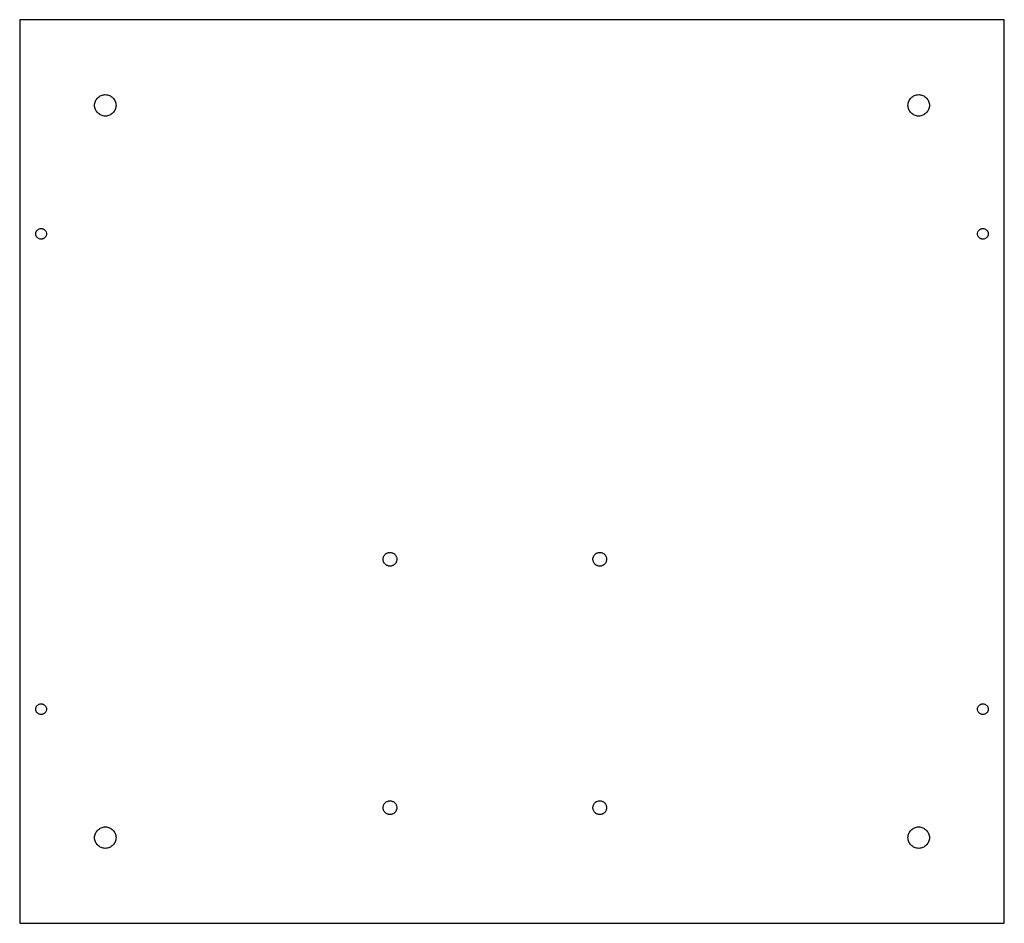
# Model space of a CAD drawing. Units: metres. Extents: x 0 to 230, y 0 to 211.
import ezdxf

# ---------------------------------------------------------------- set-up
doc = ezdxf.new("R2010")
doc.units = ezdxf.units.M

msp = doc.modelspace()

# ---------------------------------------------------------------- linework, layer by layer
for p, q in [((230, 211), (0, 211)), ((0, 211), (0, 0)), ((230, 0), (230, 211)), ((18.6111, 193.079), (18.8215, 193.205)), ((18.8215, 193.205), (19.0433, 193.31)), ((19.0433, 193.31), (19.2743, 193.392)), ((19.2743, 193.392), (19.5123, 193.452)), ((19.5123, 193.452), (19.7549, 193.488)), ((19.7549, 193.488), (20, 193.5)), ((20, 193.5), (20.245, 193.488)), ((20.245, 193.488), (20.4877, 193.452)), ((20.4877, 193.452), (20.7257, 193.392)), ((20.7257, 193.392), (20.9567, 193.31)), ((20.9567, 193.31), (21.1785, 193.205)), ((21.1785, 193.205), (21.3889, 193.079)), ((208.611, 193.079), (208.822, 193.205)), ((208.822, 193.205), (209.043, 193.31)), ((209.043, 193.31), (209.274, 193.392)), ((209.274, 193.392), (209.512, 193.452)), ((209.512, 193.452), (209.755, 193.488)), ((209.755, 193.488), (210, 193.5)), ((210, 193.5), (210.245, 193.488)), ((210.245, 193.488), (210.488, 193.452)), ((210.488, 193.452), (210.726, 193.392)), ((210.726, 193.392), (210.957, 193.31)), ((210.957, 193.31), (211.178, 193.205)), ((211.178, 193.205), (211.389, 193.079)), ((17.5, 191), (17.512, 191.245)), ((17.512, 190.755), (17.5, 191)), ((17.512, 191.245), (17.548, 191.488)), ((17.548, 191.488), (17.6076, 191.726)), ((17.6076, 191.726), (17.6903, 191.957)), ((17.6903, 191.957), (17.7952, 192.178)), ((17.7952, 192.178), (17.9213, 192.389)), ((17.9213, 192.389), (18.0675, 192.586)), ((18.0675, 192.586), (18.2322, 192.768)), ((18.2322, 192.768), (18.414, 192.933)), ((18.414, 192.933), (18.6111, 193.079)), ((21.3889, 193.079), (21.586, 192.933)), ((21.586, 192.933), (21.7678, 192.768)), ((21.7678, 192.768), (21.9325, 192.586)), ((21.9325, 192.586), (22.0787, 192.389)), ((22.0787, 192.389), (22.2048, 192.178)), ((22.2048, 192.178), (22.3097, 191.957)), ((22.3097, 191.957), (22.3923, 191.726)), ((22.3923, 191.726), (22.452, 191.488)), ((22.452, 191.488), (22.488, 191.245)), ((22.488, 191.245), (22.5, 191)), ((22.5, 191), (22.488, 190.755)), ((207.5, 191), (207.512, 191.245)), ((207.512, 190.755), (207.5, 191)), ((207.512, 191.245), (207.548, 191.488)), ((207.548, 191.488), (207.608, 191.726)), ((207.608, 191.726), (207.69, 191.957)), ((207.69, 191.957), (207.795, 192.178)), ((207.795, 192.178), (207.921, 192.389)), ((207.921, 192.389), (208.067, 192.586)), ((208.067, 192.586), (208.232, 192.768)), ((208.232, 192.768), (208.414, 192.933)), ((208.414, 192.933), (208.611, 193.079)), ((211.389, 193.079), (211.586, 192.933)), ((211.586, 192.933), (211.768, 192.768)), ((211.768, 192.768), (211.933, 192.586)), ((211.933, 192.586), (212.079, 192.389)), ((212.079, 192.389), (212.205, 192.178)), ((212.205, 192.178), (212.31, 191.957)), ((212.31, 191.957), (212.392, 191.726)), ((212.392, 191.726), (212.452, 191.488)), ((212.452, 191.488), (212.488, 191.245)), ((212.488, 191.245), (212.5, 191)), ((212.5, 191), (212.488, 190.755)), ((17.548, 190.512), (17.512, 190.755)), ((17.6076, 190.274), (17.548, 190.512)), ((17.6903, 190.043), (17.6076, 190.274)), ((17.7952, 189.822), (17.6903, 190.043)), ((17.9213, 189.611), (17.7952, 189.822)), ((18.0675, 189.414), (17.9213, 189.611)), ((18.2322, 189.232), (18.0675, 189.414)), ((18.414, 189.067), (18.2322, 189.232)), ((18.6111, 188.921), (18.414, 189.067)), ((18.8215, 188.795), (18.6111, 188.921)), ((19.0433, 188.69), (18.8215, 188.795)), ((19.2743, 188.608), (19.0433, 188.69)), ((19.5123, 188.548), (19.2743, 188.608)), ((20.7257, 188.608), (20.4877, 188.548)), ((20.9567, 188.69), (20.7257, 188.608)), ((21.1785, 188.795), (20.9567, 188.69)), ((21.3889, 188.921), (21.1785, 188.795)), ((21.586, 189.067), (21.3889, 188.921)), ((21.7678, 189.232), (21.586, 189.067)), ((21.9325, 189.414), (21.7678, 189.232)), ((22.0787, 189.611), (21.9325, 189.414)), ((22.2048, 189.822), (22.0787, 189.611)), ((22.3097, 190.043), (22.2048, 189.822)), ((22.3923, 190.274), (22.3097, 190.043)), ((22.452, 190.512), (22.3923, 190.274)), ((22.488, 190.755), (22.452, 190.512)), ((207.548, 190.512), (207.512, 190.755)), ((207.608, 190.274), (207.548, 190.512)), ((207.69, 190.043), (207.608, 190.274)), ((207.795, 189.822), (207.69, 190.043)), ((207.921, 189.611), (207.795, 189.822)), ((208.067, 189.414), (207.921, 189.611)), ((208.232, 189.232), (208.067, 189.414)), ((208.414, 189.067), (208.232, 189.232)), ((208.611, 188.921), (208.414, 189.067)), ((208.822, 188.795), (208.611, 188.921)), ((209.043, 188.69), (208.822, 188.795)), ((209.274, 188.608), (209.043, 188.69)), ((209.512, 188.548), (209.274, 188.608)), ((210.726, 188.608), (210.488, 188.548)), ((210.957, 188.69), (210.726, 188.608)), ((211.178, 188.795), (210.957, 188.69)), ((211.389, 188.921), (211.178, 188.795)), ((211.586, 189.067), (211.389, 188.921)), ((211.768, 189.232), (211.586, 189.067)), ((211.933, 189.414), (211.768, 189.232)), ((212.079, 189.611), (211.933, 189.414)), ((212.205, 189.822), (212.079, 189.611)), ((212.31, 190.043), (212.205, 189.822)), ((212.392, 190.274), (212.31, 190.043)), ((212.452, 190.512), (212.392, 190.274)), ((212.488, 190.755), (212.452, 190.512)), ((19.7549, 188.512), (19.5123, 188.548)), ((20, 188.5), (19.7549, 188.512)), ((20.245, 188.512), (20, 188.5)), ((20.4877, 188.548), (20.245, 188.512)), ((209.755, 188.512), (209.512, 188.548)), ((210, 188.5), (209.755, 188.512)), ((210.245, 188.512), (210, 188.5)), ((210.488, 188.548), (210.245, 188.512)), ((3.75, 161), (3.75601, 161.123)), ((3.75601, 160.877), (3.75, 161)), ((3.75601, 161.123), (3.77402, 161.244)), ((3.77402, 161.244), (3.80382, 161.363)), ((3.80382, 161.363), (3.84514, 161.478)), ((3.84514, 161.478), (3.8976, 161.589)), ((3.8976, 161.589), (3.96066, 161.694)), ((3.96066, 161.694), (4.03372, 161.793)), ((4.03372, 161.793), (4.1161, 161.884)), ((4.1161, 161.884), (4.207, 161.966)), ((4.207, 161.966), (4.30553, 162.039)), ((4.30553, 162.039), (4.41075, 162.102)), ((4.41075, 162.102), (4.52164, 162.155)), ((4.52164, 162.155), (4.63713, 162.196)), ((4.63713, 162.196), (4.75613, 162.226)), ((4.75613, 162.226), (4.87747, 162.244)), ((4.87747, 162.244), (5, 162.25)), ((5, 162.25), (5.12251, 162.244)), ((5.12251, 162.244), (5.24385, 162.226)), ((5.24385, 162.226), (5.36285, 162.196)), ((5.36285, 162.196), (5.47835, 162.155)), ((5.47835, 162.155), (5.58923, 162.102)), ((5.58923, 162.102), (5.69446, 162.039)), ((5.69446, 162.039), (5.79298, 161.966)), ((5.79298, 161.966), (5.88388, 161.884)), ((5.88388, 161.884), (5.96626, 161.793)), ((5.96626, 161.793), (6.03932, 161.694)), ((6.03932, 161.694), (6.10239, 161.589)), ((6.10239, 161.589), (6.15485, 161.478)), ((6.15485, 161.478), (6.19617, 161.363)), ((6.19617, 161.363), (6.22597, 161.244)), ((6.22597, 161.244), (6.24397, 161.123)), ((6.24397, 161.123), (6.25, 161)), ((6.25, 161), (6.24397, 160.877)), ((223.75, 161), (223.756, 161.123)), ((223.756, 160.877), (223.75, 161)), ((223.756, 161.123), (223.774, 161.244)), ((223.774, 161.244), (223.804, 161.363)), ((223.804, 161.363), (223.845, 161.478)), ((223.845, 161.478), (223.898, 161.589)), ((223.898, 161.589), (223.961, 161.694)), ((223.961, 161.694), (224.034, 161.793)), ((224.034, 161.793), (224.116, 161.884)), ((224.116, 161.884), (224.207, 161.966)), ((224.207, 161.966), (224.306, 162.039)), ((224.306, 162.039), (224.411, 162.102)), ((224.411, 162.102), (224.522, 162.155)), ((224.522, 162.155), (224.637, 162.196)), ((224.637, 162.196), (224.756, 162.226)), ((224.756, 162.226), (224.877, 162.244)), ((224.877, 162.244), (225, 162.25)), ((225, 162.25), (225.123, 162.244)), ((225.123, 162.244), (225.244, 162.226)), ((225.244, 162.226), (225.363, 162.196)), ((225.363, 162.196), (225.478, 162.155)), ((225.478, 162.155), (225.589, 162.102)), ((225.589, 162.102), (225.694, 162.039)), ((225.694, 162.039), (225.793, 161.966)), ((225.793, 161.966), (225.884, 161.884)), ((225.884, 161.884), (225.966, 161.793)), ((225.966, 161.793), (226.039, 161.694)), ((226.039, 161.694), (226.102, 161.589)), ((226.102, 161.589), (226.155, 161.478)), ((226.155, 161.478), (226.196, 161.363)), ((226.196, 161.363), (226.226, 161.244)), ((226.226, 161.244), (226.244, 161.123)), ((226.244, 161.123), (226.25, 161)), ((226.25, 161), (226.244, 160.877)), ((3.77402, 160.756), (3.75601, 160.877)), ((3.80382, 160.637), (3.77402, 160.756)), ((3.84514, 160.522), (3.80382, 160.637)), ((3.8976, 160.411), (3.84514, 160.522)), ((3.96066, 160.306), (3.8976, 160.411)), ((4.03372, 160.207), (3.96066, 160.306)), ((4.1161, 160.116), (4.03372, 160.207)), ((4.207, 160.034), (4.1161, 160.116)), ((4.30553, 159.961), (4.207, 160.034)), ((4.41075, 159.898), (4.30553, 159.961)), ((4.52164, 159.845), (4.41075, 159.898)), ((4.63713, 159.804), (4.52164, 159.845)), ((4.75613, 159.774), (4.63713, 159.804)), ((4.87747, 159.756), (4.75613, 159.774)), ((5, 159.75), (4.87747, 159.756)), ((5.12251, 159.756), (5, 159.75)), ((5.24385, 159.774), (5.12251, 159.756)), ((5.36285, 159.804), (5.24385, 159.774)), ((5.47835, 159.845), (5.36285, 159.804)), ((5.58923, 159.898), (5.47835, 159.845)), ((5.69446, 159.961), (5.58923, 159.898)), ((5.79298, 160.034), (5.69446, 159.961)), ((5.88388, 160.116), (5.79298, 160.034)), ((5.96626, 160.207), (5.88388, 160.116)), ((6.03932, 160.306), (5.96626, 160.207)), ((6.10239, 160.411), (6.03932, 160.306)), ((6.15485, 160.522), (6.10239, 160.411)), ((6.19617, 160.637), (6.15485, 160.522)), ((6.22597, 160.756), (6.19617, 160.637)), ((6.24397, 160.877), (6.22597, 160.756)), ((223.774, 160.756), (223.756, 160.877)), ((223.804, 160.637), (223.774, 160.756)), ((223.845, 160.522), (223.804, 160.637)), ((223.898, 160.411), (223.845, 160.522)), ((223.961, 160.306), (223.898, 160.411)), ((224.034, 160.207), (223.961, 160.306)), ((224.116, 160.116), (224.034, 160.207)), ((224.207, 160.034), (224.116, 160.116)), ((224.306, 159.961), (224.207, 160.034)), ((224.411, 159.898), (224.306, 159.961)), ((224.522, 159.845), (224.411, 159.898)), ((224.637, 159.804), (224.522, 159.845)), ((224.756, 159.774), (224.637, 159.804)), ((224.877, 159.756), (224.756, 159.774)), ((225, 159.75), (224.877, 159.756)), ((225.123, 159.756), (225, 159.75)), ((225.244, 159.774), (225.123, 159.756)), ((225.363, 159.804), (225.244, 159.774)), ((225.478, 159.845), (225.363, 159.804)), ((225.589, 159.898), (225.478, 159.845)), ((225.694, 159.961), (225.589, 159.898)), ((225.793, 160.034), (225.694, 159.961)), ((225.884, 160.116), (225.793, 160.034)), ((225.966, 160.207), (225.884, 160.116)), ((226.039, 160.306), (225.966, 160.207)), ((226.102, 160.411), (226.039, 160.306)), ((226.155, 160.522), (226.102, 160.411)), ((226.196, 160.637), (226.155, 160.522)), ((226.226, 160.756), (226.196, 160.637)), ((226.244, 160.877), (226.226, 160.756)), ((84.9, 85), (84.9077, 85.1568)), ((84.9077, 85.1568), (84.9308, 85.3121)), ((84.9308, 85.3121), (84.9689, 85.4644)), ((84.9689, 85.4644), (85.0218, 85.6123)), ((85.0218, 85.6123), (85.0889, 85.7542)), ((85.0889, 85.7542), (85.1697, 85.8889)), ((85.1697, 85.8889), (85.2632, 86.015)), ((85.2632, 86.015), (85.3686, 86.1314)), ((85.3686, 86.1314), (85.485, 86.2368)), ((85.485, 86.2368), (85.6111, 86.3303)), ((85.6111, 86.3303), (85.7458, 86.4111)), ((85.7458, 86.4111), (85.8877, 86.4782)), ((85.8877, 86.4782), (86.0356, 86.5311)), ((86.0356, 86.5311), (86.1879, 86.5692)), ((86.1879, 86.5692), (86.3432, 86.5923)), ((86.3432, 86.5923), (86.5, 86.6)), ((86.5, 86.6), (86.6568, 86.5923)), ((86.6568, 86.5923), (86.8121, 86.5692)), ((86.8121, 86.5692), (86.9644, 86.5311)), ((86.9644, 86.5311), (87.1123, 86.4782)), ((87.1123, 86.4782), (87.2542, 86.4111)), ((87.2542, 86.4111), (87.3889, 86.3303)), ((87.3889, 86.3303), (87.515, 86.2368)), ((87.515, 86.2368), (87.6314, 86.1314)), ((87.6314, 86.1314), (87.7368, 86.015)), ((87.7368, 86.015), (87.8303, 85.8889)), ((87.8303, 85.8889), (87.9111, 85.7542)), ((87.9111, 85.7542), (87.9782, 85.6123)), ((87.9782, 85.6123), (88.0311, 85.4644)), ((88.0311, 85.4644), (88.0692, 85.3121)), ((88.0692, 85.3121), (88.0923, 85.1568)), ((88.0923, 85.1568), (88.1, 85)), ((133.9, 85), (133.908, 85.1568)), ((133.908, 85.1568), (133.931, 85.3121)), ((133.931, 85.3121), (133.969, 85.4644)), ((133.969, 85.4644), (134.022, 85.6123)), ((134.022, 85.6123), (134.089, 85.7542)), ((134.089, 85.7542), (134.17, 85.8889)), ((134.17, 85.8889), (134.263, 86.015)), ((134.263, 86.015), (134.369, 86.1314)), ((134.369, 86.1314), (134.485, 86.2368)), ((134.485, 86.2368), (134.611, 86.3303)), ((134.611, 86.3303), (134.746, 86.4111)), ((134.746, 86.4111), (134.888, 86.4782)), ((134.888, 86.4782), (135.036, 86.5311)), ((135.036, 86.5311), (135.188, 86.5692)), ((135.188, 86.5692), (135.343, 86.5923)), ((135.343, 86.5923), (135.5, 86.6)), ((135.5, 86.6), (135.657, 86.5923)), ((135.657, 86.5923), (135.812, 86.5692)), ((135.812, 86.5692), (135.964, 86.5311)), ((135.964, 86.5311), (136.112, 86.4782)), ((136.112, 86.4782), (136.254, 86.4111)), ((136.254, 86.4111), (136.389, 86.3303)), ((136.389, 86.3303), (136.515, 86.2368)), ((136.515, 86.2368), (136.631, 86.1314)), ((136.631, 86.1314), (136.737, 86.015)), ((136.737, 86.015), (136.83, 85.8889)), ((136.83, 85.8889), (136.911, 85.7542)), ((136.911, 85.7542), (136.978, 85.6123)), ((136.978, 85.6123), (137.031, 85.4644)), ((137.031, 85.4644), (137.069, 85.3121)), ((137.069, 85.3121), (137.092, 85.1568)), ((137.092, 85.1568), (137.1, 85)), ((84.9077, 84.8432), (84.9, 85)), ((84.9308, 84.6879), (84.9077, 84.8432)), ((84.9689, 84.5355), (84.9308, 84.6879)), ((85.0218, 84.3877), (84.9689, 84.5355)), ((85.0889, 84.2458), (85.0218, 84.3877)), ((85.1697, 84.1111), (85.0889, 84.2458)), ((85.2632, 83.985), (85.1697, 84.1111)), ((85.3686, 83.8686), (85.2632, 83.985)), ((85.485, 83.7632), (85.3686, 83.8686)), ((85.6111, 83.6696), (85.485, 83.7632)), ((85.7458, 83.5889), (85.6111, 83.6696)), ((85.8877, 83.5218), (85.7458, 83.5889)), ((86.0356, 83.4689), (85.8877, 83.5218)), ((86.1879, 83.4307), (86.0356, 83.4689)), ((86.3432, 83.4077), (86.1879, 83.4307)), ((86.5, 83.4), (86.3432, 83.4077)), ((86.6568, 83.4077), (86.5, 83.4)), ((86.8121, 83.4307), (86.6568, 83.4077)), ((86.9644, 83.4689), (86.8121, 83.4307)), ((87.1123, 83.5218), (86.9644, 83.4689)), ((87.2542, 83.5889), (87.1123, 83.5218)), ((87.3889, 83.6696), (87.2542, 83.5889)), ((87.515, 83.7632), (87.3889, 83.6696)), ((87.6314, 83.8686), (87.515, 83.7632)), ((87.7368, 83.985), (87.6314, 83.8686)), ((87.8303, 84.1111), (87.7368, 83.985)), ((87.9111, 84.2458), (87.8303, 84.1111)), ((87.9782, 84.3877), (87.9111, 84.2458)), ((88.0311, 84.5355), (87.9782, 84.3877)), ((88.0692, 84.6879), (88.0311, 84.5355)), ((88.0923, 84.8432), (88.0692, 84.6879)), ((88.1, 85), (88.0923, 84.8432)), ((133.908, 84.8432), (133.9, 85)), ((133.931, 84.6879), (133.908, 84.8432)), ((133.969, 84.5355), (133.931, 84.6879)), ((134.022, 84.3877), (133.969, 84.5355)), ((134.089, 84.2458), (134.022, 84.3877)), ((134.17, 84.1111), (134.089, 84.2458)), ((134.263, 83.985), (134.17, 84.1111)), ((134.369, 83.8686), (134.263, 83.985)), ((134.485, 83.7632), (134.369, 83.8686)), ((134.611, 83.6696), (134.485, 83.7632)), ((134.746, 83.5889), (134.611, 83.6696)), ((134.888, 83.5218), (134.746, 83.5889)), ((135.036, 83.4689), (134.888, 83.5218)), ((135.188, 83.4307), (135.036, 83.4689)), ((135.343, 83.4077), (135.188, 83.4307)), ((135.5, 83.4), (135.343, 83.4077)), ((135.657, 83.4077), (135.5, 83.4)), ((135.812, 83.4307), (135.657, 83.4077)), ((135.964, 83.4689), (135.812, 83.4307)), ((136.112, 83.5218), (135.964, 83.4689)), ((136.254, 83.5889), (136.112, 83.5218)), ((136.389, 83.6696), (136.254, 83.5889)), ((136.515, 83.7632), (136.389, 83.6696)), ((136.631, 83.8686), (136.515, 83.7632)), ((136.737, 83.985), (136.631, 83.8686)), ((136.83, 84.1111), (136.737, 83.985)), ((136.911, 84.2458), (136.83, 84.1111)), ((136.978, 84.3877), (136.911, 84.2458)), ((137.031, 84.5355), (136.978, 84.3877)), ((137.069, 84.6879), (137.031, 84.5355)), ((137.092, 84.8432), (137.069, 84.6879)), ((137.1, 85), (137.092, 84.8432)), ((3.8976, 50.5892), (3.96066, 50.6945)), ((3.96066, 50.6945), (4.03372, 50.793)), ((4.03372, 50.793), (4.1161, 50.8839)), ((4.1161, 50.8839), (4.207, 50.9663)), ((4.207, 50.9663), (4.30553, 51.0393)), ((4.30553, 51.0393), (4.41075, 51.1024)), ((4.41075, 51.1024), (4.52164, 51.1548)), ((4.52164, 51.1548), (4.63713, 51.1962)), ((4.63713, 51.1962), (4.75613, 51.226)), ((4.75613, 51.226), (4.87747, 51.244)), ((4.87747, 51.244), (5, 51.25)), ((5, 51.25), (5.12251, 51.244)), ((5.12251, 51.244), (5.24385, 51.226)), ((5.24385, 51.226), (5.36285, 51.1962)), ((5.36285, 51.1962), (5.47835, 51.1548)), ((5.47835, 51.1548), (5.58923, 51.1024)), ((5.58923, 51.1024), (5.69446, 51.0393)), ((5.69446, 51.0393), (5.79298, 50.9663)), ((5.79298, 50.9663), (5.88388, 50.8839)), ((5.88388, 50.8839), (5.96626, 50.793)), ((5.96626, 50.793), (6.03932, 50.6945)), ((6.03932, 50.6945), (6.10239, 50.5892)), ((223.898, 50.5892), (223.961, 50.6945)), ((223.961, 50.6945), (224.034, 50.793)), ((224.034, 50.793), (224.116, 50.8839)), ((224.116, 50.8839), (224.207, 50.9663)), ((224.207, 50.9663), (224.306, 51.0393)), ((224.306, 51.0393), (224.411, 51.1024)), ((224.411, 51.1024), (224.522, 51.1548)), ((224.522, 51.1548), (224.637, 51.1962)), ((224.637, 51.1962), (224.756, 51.226)), ((224.756, 51.226), (224.877, 51.244)), ((224.877, 51.244), (225, 51.25)), ((225, 51.25), (225.123, 51.244)), ((225.123, 51.244), (225.244, 51.226)), ((225.244, 51.226), (225.363, 51.1962)), ((225.363, 51.1962), (225.478, 51.1548)), ((225.478, 51.1548), (225.589, 51.1024)), ((225.589, 51.1024), (225.694, 51.0393)), ((225.694, 51.0393), (225.793, 50.9663)), ((225.793, 50.9663), (225.884, 50.8839)), ((225.884, 50.8839), (225.966, 50.793)), ((225.966, 50.793), (226.039, 50.6945)), ((226.039, 50.6945), (226.102, 50.5892)), ((3.75, 50), (3.75601, 50.1225)), ((3.75601, 49.8775), (3.75, 50)), ((3.75601, 50.1225), (3.77402, 50.2439)), ((3.77402, 49.7561), (3.75601, 49.8775)), ((3.77402, 50.2439), (3.80382, 50.3629)), ((3.80382, 49.6371), (3.77402, 49.7561)), ((3.80382, 50.3629), (3.84514, 50.4783)), ((3.84514, 49.5216), (3.80382, 49.6371)), ((3.84514, 50.4783), (3.8976, 50.5892)), ((3.8976, 49.4108), (3.84514, 49.5216)), ((3.96066, 49.3055), (3.8976, 49.4108)), ((4.03372, 49.207), (3.96066, 49.3055)), ((4.1161, 49.1161), (4.03372, 49.207)), ((4.207, 49.0337), (4.1161, 49.1161)), ((4.30553, 48.9607), (4.207, 49.0337)), ((4.41075, 48.8976), (4.30553, 48.9607)), ((4.52164, 48.8451), (4.41075, 48.8976)), ((4.63713, 48.8038), (4.52164, 48.8451)), ((4.75613, 48.774), (4.63713, 48.8038)), ((4.87747, 48.756), (4.75613, 48.774)), ((5, 48.75), (4.87747, 48.756)), ((5.12251, 48.756), (5, 48.75)), ((5.24385, 48.774), (5.12251, 48.756)), ((5.36285, 48.8038), (5.24385, 48.774)), ((5.47835, 48.8451), (5.36285, 48.8038)), ((5.58923, 48.8976), (5.47835, 48.8451)), ((5.69446, 48.9607), (5.58923, 48.8976)), ((5.79298, 49.0337), (5.69446, 48.9607)), ((5.88388, 49.1161), (5.79298, 49.0337)), ((5.96626, 49.207), (5.88388, 49.1161)), ((6.03932, 49.3055), (5.96626, 49.207)), ((6.10239, 49.4108), (6.03932, 49.3055)), ((6.10239, 50.5892), (6.15485, 50.4783)), ((6.15485, 49.5216), (6.10239, 49.4108)), ((6.15485, 50.4783), (6.19617, 50.3629)), ((6.19617, 49.6371), (6.15485, 49.5216)), ((6.19617, 50.3629), (6.22597, 50.2439)), ((6.22597, 49.7561), (6.19617, 49.6371)), ((6.22597, 50.2439), (6.24397, 50.1225)), ((6.24397, 49.8775), (6.22597, 49.7561)), ((6.24397, 50.1225), (6.25, 50)), ((6.25, 50), (6.24397, 49.8775)), ((223.75, 50), (223.756, 50.1225)), ((223.756, 49.8775), (223.75, 50)), ((223.756, 50.1225), (223.774, 50.2439)), ((223.774, 49.7561), (223.756, 49.8775)), ((223.774, 50.2439), (223.804, 50.3629)), ((223.804, 49.6371), (223.774, 49.7561)), ((223.804, 50.3629), (223.845, 50.4783)), ((223.845, 49.5216), (223.804, 49.6371)), ((223.845, 50.4783), (223.898, 50.5892)), ((223.898, 49.4108), (223.845, 49.5216)), ((223.961, 49.3055), (223.898, 49.4108)), ((224.034, 49.207), (223.961, 49.3055)), ((224.116, 49.1161), (224.034, 49.207)), ((224.207, 49.0337), (224.116, 49.1161)), ((224.306, 48.9607), (224.207, 49.0337)), ((224.411, 48.8976), (224.306, 48.9607)), ((224.522, 48.8451), (224.411, 48.8976)), ((224.637, 48.8038), (224.522, 48.8451)), ((224.756, 48.774), (224.637, 48.8038)), ((224.877, 48.756), (224.756, 48.774)), ((225, 48.75), (224.877, 48.756)), ((225.123, 48.756), (225, 48.75)), ((225.244, 48.774), (225.123, 48.756)), ((225.363, 48.8038), (225.244, 48.774)), ((225.478, 48.8451), (225.363, 48.8038)), ((225.589, 48.8976), (225.478, 48.8451)), ((225.694, 48.9607), (225.589, 48.8976)), ((225.793, 49.0337), (225.694, 48.9607)), ((225.884, 49.1161), (225.793, 49.0337)), ((225.966, 49.207), (225.884, 49.1161)), ((226.039, 49.3055), (225.966, 49.207)), ((226.102, 49.4108), (226.039, 49.3055)), ((226.102, 50.5892), (226.155, 50.4783)), ((226.155, 49.5216), (226.102, 49.4108)), ((226.155, 50.4783), (226.196, 50.3629)), ((226.196, 49.6371), (226.155, 49.5216)), ((226.196, 50.3629), (226.226, 50.2439)), ((226.226, 49.7561), (226.196, 49.6371)), ((226.226, 50.2439), (226.244, 50.1225)), ((226.244, 49.8775), (226.226, 49.7561)), ((226.244, 50.1225), (226.25, 50)), ((226.25, 50), (226.244, 49.8775)), ((84.9689, 27.4644), (85.0218, 27.6123)), ((85.0218, 27.6123), (85.0889, 27.7542)), ((85.0889, 27.7542), (85.1697, 27.8889)), ((85.1697, 27.8889), (85.2632, 28.015)), ((85.2632, 28.015), (85.3686, 28.1314)), ((85.3686, 28.1314), (85.485, 28.2368)), ((85.485, 28.2368), (85.6111, 28.3303)), ((85.6111, 28.3303), (85.7458, 28.4111)), ((85.7458, 28.4111), (85.8877, 28.4782)), ((85.8877, 28.4782), (86.0356, 28.5311)), ((86.0356, 28.5311), (86.1879, 28.5692)), ((86.1879, 28.5692), (86.3432, 28.5923)), ((86.3432, 28.5923), (86.5, 28.6)), ((86.5, 28.6), (86.6568, 28.5923)), ((86.6568, 28.5923), (86.8121, 28.5692)), ((86.8121, 28.5692), (86.9644, 28.5311)), ((86.9644, 28.5311), (87.1123, 28.4782)), ((87.1123, 28.4782), (87.2542, 28.4111)), ((87.2542, 28.4111), (87.3889, 28.3303)), ((87.3889, 28.3303), (87.515, 28.2368)), ((87.515, 28.2368), (87.6314, 28.1314)), ((87.6314, 28.1314), (87.7368, 28.015)), ((87.7368, 28.015), (87.8303, 27.8889)), ((87.8303, 27.8889), (87.9111, 27.7542)), ((87.9111, 27.7542), (87.9782, 27.6123)), ((87.9782, 27.6123), (88.0311, 27.4644)), ((133.969, 27.4644), (134.022, 27.6123)), ((134.022, 27.6123), (134.089, 27.7542)), ((134.089, 27.7542), (134.17, 27.8889)), ((134.17, 27.8889), (134.263, 28.015)), ((134.263, 28.015), (134.369, 28.1314)), ((134.369, 28.1314), (134.485, 28.2368)), ((134.485, 28.2368), (134.611, 28.3303)), ((134.611, 28.3303), (134.746, 28.4111)), ((134.746, 28.4111), (134.888, 28.4782)), ((134.888, 28.4782), (135.036, 28.5311)), ((135.036, 28.5311), (135.188, 28.5692)), ((135.188, 28.5692), (135.343, 28.5923)), ((135.343, 28.5923), (135.5, 28.6)), ((135.5, 28.6), (135.657, 28.5923)), ((135.657, 28.5923), (135.812, 28.5692)), ((135.812, 28.5692), (135.964, 28.5311)), ((135.964, 28.5311), (136.112, 28.4782)), ((136.112, 28.4782), (136.254, 28.4111)), ((136.254, 28.4111), (136.389, 28.3303)), ((136.389, 28.3303), (136.515, 28.2368)), ((136.515, 28.2368), (136.631, 28.1314)), ((136.631, 28.1314), (136.737, 28.015)), ((136.737, 28.015), (136.83, 27.8889)), ((136.83, 27.8889), (136.911, 27.7542)), ((136.911, 27.7542), (136.978, 27.6123)), ((136.978, 27.6123), (137.031, 27.4644)), ((84.9, 27), (84.9077, 27.1568)), ((84.9077, 26.8432), (84.9, 27)), ((84.9077, 27.1568), (84.9308, 27.3121)), ((84.9308, 26.6879), (84.9077, 26.8432)), ((84.9308, 27.3121), (84.9689, 27.4644)), ((84.9689, 26.5356), (84.9308, 26.6879)), ((85.0218, 26.3877), (84.9689, 26.5356)), ((85.0889, 26.2458), (85.0218, 26.3877)), ((85.1697, 26.1111), (85.0889, 26.2458)), ((85.2632, 25.985), (85.1697, 26.1111)), ((85.3686, 25.8686), (85.2632, 25.985)), ((85.485, 25.7632), (85.3686, 25.8686)), ((85.6111, 25.6697), (85.485, 25.7632)), ((85.7458, 25.5889), (85.6111, 25.6697)), ((85.8877, 25.5218), (85.7458, 25.5889)), ((86.0356, 25.4689), (85.8877, 25.5218)), ((86.1879, 25.4308), (86.0356, 25.4689)), ((86.3432, 25.4077), (86.1879, 25.4308)), ((86.5, 25.4), (86.3432, 25.4077)), ((86.6568, 25.4077), (86.5, 25.4)), ((86.8121, 25.4308), (86.6568, 25.4077)), ((86.9644, 25.4689), (86.8121, 25.4308)), ((87.1123, 25.5218), (86.9644, 25.4689)), ((87.2542, 25.5889), (87.1123, 25.5218)), ((87.3889, 25.6697), (87.2542, 25.5889)), ((87.515, 25.7632), (87.3889, 25.6697)), ((87.6314, 25.8686), (87.515, 25.7632)), ((87.7368, 25.985), (87.6314, 25.8686)), ((87.8303, 26.1111), (87.7368, 25.985)), ((87.9111, 26.2458), (87.8303, 26.1111)), ((87.9782, 26.3877), (87.9111, 26.2458)), ((88.0311, 26.5356), (87.9782, 26.3877)), ((88.0311, 27.4644), (88.0692, 27.3121)), ((88.0692, 26.6879), (88.0311, 26.5356)), ((88.0692, 27.3121), (88.0923, 27.1568)), ((88.0923, 26.8432), (88.0692, 26.6879)), ((88.0923, 27.1568), (88.1, 27)), ((88.1, 27), (88.0923, 26.8432)), ((133.9, 27), (133.908, 27.1568)), ((133.908, 26.8432), (133.9, 27)), ((133.908, 27.1568), (133.931, 27.3121)), ((133.931, 26.6879), (133.908, 26.8432)), ((133.931, 27.3121), (133.969, 27.4644)), ((133.969, 26.5356), (133.931, 26.6879)), ((134.022, 26.3877), (133.969, 26.5356)), ((134.089, 26.2458), (134.022, 26.3877)), ((134.17, 26.1111), (134.089, 26.2458)), ((134.263, 25.985), (134.17, 26.1111)), ((134.369, 25.8686), (134.263, 25.985)), ((134.485, 25.7632), (134.369, 25.8686)), ((134.611, 25.6697), (134.485, 25.7632)), ((134.746, 25.5889), (134.611, 25.6697)), ((134.888, 25.5218), (134.746, 25.5889)), ((135.036, 25.4689), (134.888, 25.5218)), ((135.188, 25.4308), (135.036, 25.4689)), ((135.343, 25.4077), (135.188, 25.4308)), ((135.5, 25.4), (135.343, 25.4077)), ((135.657, 25.4077), (135.5, 25.4)), ((135.812, 25.4308), (135.657, 25.4077)), ((135.964, 25.4689), (135.812, 25.4308)), ((136.112, 25.5218), (135.964, 25.4689)), ((136.254, 25.5889), (136.112, 25.5218)), ((136.389, 25.6697), (136.254, 25.5889)), ((136.515, 25.7632), (136.389, 25.6697)), ((136.631, 25.8686), (136.515, 25.7632)), ((136.737, 25.985), (136.631, 25.8686)), ((136.83, 26.1111), (136.737, 25.985)), ((136.911, 26.2458), (136.83, 26.1111)), ((136.978, 26.3877), (136.911, 26.2458)), ((137.031, 26.5356), (136.978, 26.3877)), ((137.031, 27.4644), (137.069, 27.3121)), ((137.069, 26.6879), (137.031, 26.5356)), ((137.069, 27.3121), (137.092, 27.1568)), ((137.092, 26.8432), (137.069, 26.6879)), ((137.092, 27.1568), (137.1, 27)), ((137.1, 27), (137.092, 26.8432)), ((17.548, 20.4877), (17.6076, 20.7257)), ((17.6076, 20.7257), (17.6903, 20.9567)), ((17.6903, 20.9567), (17.7952, 21.1785)), ((17.7952, 21.1785), (17.9213, 21.3889)), ((17.9213, 21.3889), (18.0675, 21.586)), ((18.0675, 21.586), (18.2322, 21.7678)), ((18.2322, 21.7678), (18.414, 21.9325)), ((18.414, 21.9325), (18.6111, 22.0787)), ((18.6111, 22.0787), (18.8215, 22.2048)), ((18.8215, 22.2048), (19.0433, 22.3097)), ((19.0433, 22.3097), (19.2743, 22.3923)), ((19.2743, 22.3923), (19.5123, 22.452)), ((19.5123, 22.452), (19.7549, 22.488)), ((19.7549, 22.488), (20, 22.5)), ((20, 22.5), (20.245, 22.488)), ((20.245, 22.488), (20.4877, 22.452)), ((20.4877, 22.452), (20.7257, 22.3923)), ((20.7257, 22.3923), (20.9567, 22.3097)), ((20.9567, 22.3097), (21.1785, 22.2048)), ((21.1785, 22.2048), (21.3889, 22.0787)), ((21.3889, 22.0787), (21.586, 21.9325)), ((21.586, 21.9325), (21.7678, 21.7678)), ((21.7678, 21.7678), (21.9325, 21.586)), ((21.9325, 21.586), (22.0787, 21.3889)), ((22.0787, 21.3889), (22.2048, 21.1785)), ((22.2048, 21.1785), (22.3097, 20.9567)), ((22.3097, 20.9567), (22.3923, 20.7257)), ((22.3923, 20.7257), (22.452, 20.4877)), ((207.548, 20.4877), (207.608, 20.7257)), ((207.608, 20.7257), (207.69, 20.9567)), ((207.69, 20.9567), (207.795, 21.1785)), ((207.795, 21.1785), (207.921, 21.3889)), ((207.921, 21.3889), (208.067, 21.586)), ((208.067, 21.586), (208.232, 21.7678)), ((208.232, 21.7678), (208.414, 21.9325)), ((208.414, 21.9325), (208.611, 22.0787)), ((208.611, 22.0787), (208.822, 22.2048)), ((208.822, 22.2048), (209.043, 22.3097)), ((209.043, 22.3097), (209.274, 22.3923)), ((209.274, 22.3923), (209.512, 22.452)), ((209.512, 22.452), (209.755, 22.488)), ((209.755, 22.488), (210, 22.5)), ((210, 22.5), (210.245, 22.488)), ((210.245, 22.488), (210.488, 22.452)), ((210.488, 22.452), (210.726, 22.3923)), ((210.726, 22.3923), (210.957, 22.3097)), ((210.957, 22.3097), (211.178, 22.2048)), ((211.178, 22.2048), (211.389, 22.0787)), ((211.389, 22.0787), (211.586, 21.9325)), ((211.586, 21.9325), (211.768, 21.7678)), ((211.768, 21.7678), (211.933, 21.586)), ((211.933, 21.586), (212.079, 21.3889)), ((212.079, 21.3889), (212.205, 21.1785)), ((212.205, 21.1785), (212.31, 20.9567)), ((212.31, 20.9567), (212.392, 20.7257)), ((212.392, 20.7257), (212.452, 20.4877)), ((17.5, 20), (17.512, 20.245)), ((17.512, 19.7549), (17.5, 20)), ((17.512, 20.245), (17.548, 20.4877)), ((17.548, 19.5123), (17.512, 19.7549)), ((17.6076, 19.2743), (17.548, 19.5123)), ((17.6903, 19.0433), (17.6076, 19.2743)), ((17.7952, 18.8215), (17.6903, 19.0433)), ((17.9213, 18.6111), (17.7952, 18.8215)), ((18.0675, 18.414), (17.9213, 18.6111)), ((18.2322, 18.2322), (18.0675, 18.414)), ((21.9325, 18.414), (21.7678, 18.2322)), ((22.0787, 18.6111), (21.9325, 18.414)), ((22.2048, 18.8215), (22.0787, 18.6111)), ((22.3097, 19.0433), (22.2048, 18.8215)), ((22.3923, 19.2743), (22.3097, 19.0433)), ((22.452, 19.5123), (22.3923, 19.2743)), ((22.452, 20.4877), (22.488, 20.245)), ((22.488, 19.7549), (22.452, 19.5123)), ((22.488, 20.245), (22.5, 20)), ((22.5, 20), (22.488, 19.7549)), ((207.5, 20), (207.512, 20.245)), ((207.512, 19.7549), (207.5, 20)), ((207.512, 20.245), (207.548, 20.4877)), ((207.548, 19.5123), (207.512, 19.7549)), ((207.608, 19.2743), (207.548, 19.5123)), ((207.69, 19.0433), (207.608, 19.2743)), ((207.795, 18.8215), (207.69, 19.0433)), ((207.921, 18.6111), (207.795, 18.8215)), ((208.067, 18.414), (207.921, 18.6111)), ((208.232, 18.2322), (208.067, 18.414)), ((211.933, 18.414), (211.768, 18.2322)), ((212.079, 18.6111), (211.933, 18.414)), ((212.205, 18.8215), (212.079, 18.6111)), ((212.31, 19.0433), (212.205, 18.8215)), ((212.392, 19.2743), (212.31, 19.0433)), ((212.452, 19.5123), (212.392, 19.2743)), ((212.452, 20.4877), (212.488, 20.245)), ((212.488, 19.7549), (212.452, 19.5123)), ((212.488, 20.245), (212.5, 20)), ((212.5, 20), (212.488, 19.7549)), ((18.414, 18.0675), (18.2322, 18.2322)), ((18.6111, 17.9213), (18.414, 18.0675)), ((18.8215, 17.7952), (18.6111, 17.9213)), ((19.0433, 17.6903), (18.8215, 17.7952)), ((19.2743, 17.6076), (19.0433, 17.6903)), ((19.5123, 17.548), (19.2743, 17.6076)), ((19.7549, 17.512), (19.5123, 17.548)), ((20, 17.5), (19.7549, 17.512)), ((20.245, 17.512), (20, 17.5)), ((20.4877, 17.548), (20.245, 17.512)), ((20.7257, 17.6076), (20.4877, 17.548)), ((20.9567, 17.6903), (20.7257, 17.6076)), ((21.1785, 17.7952), (20.9567, 17.6903)), ((21.3889, 17.9213), (21.1785, 17.7952)), ((21.586, 18.0675), (21.3889, 17.9213)), ((21.7678, 18.2322), (21.586, 18.0675)), ((208.414, 18.0675), (208.232, 18.2322)), ((208.611, 17.9213), (208.414, 18.0675)), ((208.822, 17.7952), (208.611, 17.9213)), ((209.043, 17.6903), (208.822, 17.7952)), ((209.274, 17.6076), (209.043, 17.6903)), ((209.512, 17.548), (209.274, 17.6076)), ((209.755, 17.512), (209.512, 17.548)), ((210, 17.5), (209.755, 17.512)), ((210.245, 17.512), (210, 17.5)), ((210.488, 17.548), (210.245, 17.512)), ((210.726, 17.6076), (210.488, 17.548)), ((210.957, 17.6903), (210.726, 17.6076)), ((211.178, 17.7952), (210.957, 17.6903)), ((211.389, 17.9213), (211.178, 17.7952)), ((211.586, 18.0675), (211.389, 17.9213)), ((211.768, 18.2322), (211.586, 18.0675)), ((0, 0), (230, 0))]:
    msp.add_line(p, q)

doc.saveas('drawing.dxf')
